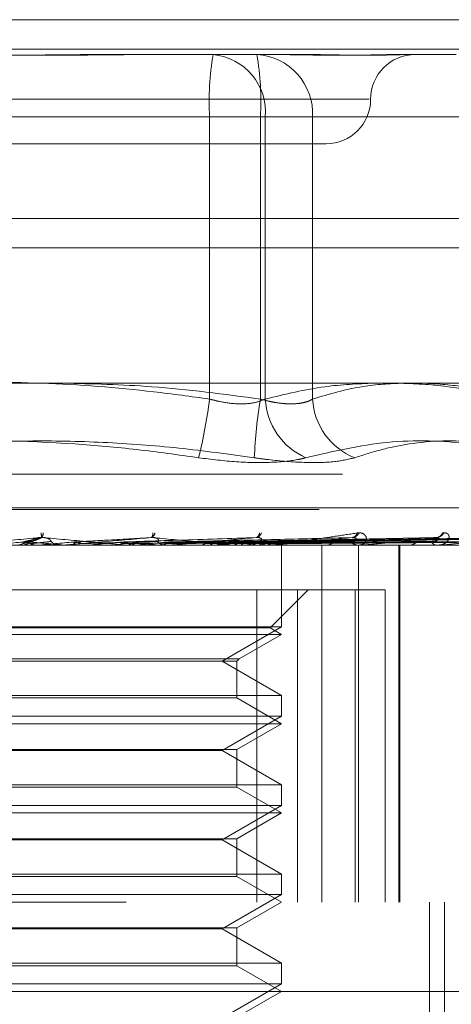
# Model space of a CAD drawing. Units: inches. Extents: x 0 to 23.4, y 0 to 16.5.
# Drawn here: x 7.2 to 7.2, y 12.4 to 12.6 of the extents above; entities that cross this region are included whole.
import ezdxf

# ---------------------------------------------------------------- set-up
doc = ezdxf.new("R2010")
doc.units = ezdxf.units.IN
doc.header["$MEASUREMENT"] = 0
doc.linetypes.add('HIDDEN', pattern=[0.07500000000000001, 0.05, -0.025])

msp = doc.modelspace()

# ---------------------------------------------------------------- linework, layer by layer
at = {"color": 7, "linetype": 'Continuous', "lineweight": 15}
for p, q in [((4.0045135247, 12.5567218012), (7.4481135247, 12.5567218012)), ((7.4481135247, 12.5347968012), (4.0045135247, 12.5347968012)), ((3.7580383805, 12.516636123), (7.6823673126, 12.516636123))]:
    msp.add_line(p, q, dxfattribs=at)
at = {"color": 7, "linetype": 'HIDDEN', "lineweight": 0}
for p, q in [((7.4481135247, 12.5567218012), (4.0045135247, 12.5567218012)), ((7.4481135247, 12.5534718012), (4.0045135247, 12.5534718012)), ((7.1777777989, 12.5528804144), (7.1891368383, 12.5528804144)), ((7.1891368383, 12.5528804144), (7.1953777617, 12.5528804144)), ((7.1953777617, 12.5528804144), (7.1990777816, 12.5528804144)), ((7.209702734, 12.5528804144), (7.2159436574, 12.5528804144)), ((7.1278467241, 12.5479591545), (7.2063542801, 12.5479591545)), ((7.1887442826, 12.5459906506), (7.1399534718, 12.5459906506)), ((7.1455614105, 12.5459906506), (7.1943522213, 12.5459906506)), ((7.1887442826, 12.5148770175), (7.1887442826, 12.5459906506)), ((7.1887442826, 12.5459906506), (7.1948975781, 12.5459906506)), ((7.2001129611, 12.5459906506), (7.1943522213, 12.5459906506)), ((7.1943522213, 12.5459906506), (7.1943522213, 12.5148770175)), ((7.1948975781, 12.5459906506), (7.1948975781, 12.5148770175)), ((7.2217043971, 12.5459906506), (7.1948975781, 12.5459906506)), ((7.2001129611, 12.5459906506), (7.2220969528, 12.5459906506)), ((7.2001129611, 12.5148770175), (7.2001129611, 12.5459906506)), ((7.1327040277, 12.5430378947), (7.2016016655, 12.5430378947)), ((4.0045135247, 12.5315468012), (7.4481135247, 12.5315468012)), ((7.1034100286, 12.5065791745), (7.2308956645, 12.5065791745)), ((7.1008237649, 12.502683564), (7.233472888, 12.502683564)), ((7.2334819282, 12.5028795973), (7.1008328051, 12.5028795973)), ((7.2011209824, 12.4987465561), (7.0840107955, 12.4987465561)), ((7.1678052724, 12.4987465561), (7.1679648786, 12.4987465561)), ((7.1694925202, 12.4994860135), (7.1684530677, 12.499054544)), ((7.1697469451, 12.4987521742), (7.1696829114, 12.4987479613)), ((7.1696829725, 12.4987465561), (7.1696829114, 12.4987479613)), ((7.1725722556, 12.4987521742), (7.1697469451, 12.4987521742)), ((7.172444054, 12.4987465561), (7.1722849927, 12.4987465561)), ((7.1729505361, 12.4987521742), (7.1730135474, 12.4987479613)), ((7.1750685974, 12.4987521742), (7.1729505361, 12.4987521742)), ((7.1730134873, 12.4987465561), (7.1730135474, 12.4987479613)), ((7.1752665865, 12.4987521742), (7.1752047656, 12.4987479613)), ((7.1752048246, 12.4987465561), (7.1752047656, 12.4987479613)), ((7.1842579721, 12.4987521742), (7.1752665865, 12.4987521742)), ((7.1783251141, 12.4987521742), (7.1783845854, 12.4987479613)), ((7.1796210405, 12.4987465561), (7.1797774085, 12.4987465561)), ((7.1804929763, 12.4987521742), (7.1804356025, 12.4987479613)), ((7.1832958972, 12.4987521742), (7.183349679, 12.4987479613)), ((7.184134174, 12.4987465561), (7.1839805061, 12.4987465561)), ((7.1953254649, 12.4987521742), (7.1839945555, 12.4987521742)), ((7.1849104827, 12.4987521742), (7.1839945555, 12.4987521742)), ((7.2041333288, 12.4995797089), (7.1843774613, 12.4990983192)), ((7.185237219, 12.4987521742), (7.1851863659, 12.4987479613)), ((7.1876832284, 12.4987521742), (7.1877293769, 12.4987479613)), ((7.2139938495, 12.4995842967), (7.1884205923, 12.4991008404)), ((7.1887896815, 12.4991027634), (7.1920813897, 12.4991631053)), ((7.1893278453, 12.4987521742), (7.189285351, 12.4987479613)), ((7.1909861756, 12.4987465561), (7.1911336539, 12.4987465561)), ((7.1913285381, 12.4987521742), (7.1913653854, 12.4987479613)), ((7.2214979998, 12.4995837375), (7.1919136572, 12.4991005356)), ((7.1926170095, 12.4987521742), (7.1925844098, 12.4987479613)), ((7.1941000753, 12.4987521742), (7.1941262896, 12.4987479613)), ((7.2270367362, 12.4995832924), (7.1945105647, 12.4991002924)), ((7.1949858324, 12.4987521742), (7.1949643055, 12.4987479613)), ((7.1952105445, 12.4987465561), (7.195067824, 12.4987465561)), ((7.1958976695, 12.4987521742), (7.1959123034, 12.4987479613)), ((7.2304101875, 12.4995829045), (7.1961177754, 12.49910008)), ((7.1963486987, 12.4987521742), (7.1963390227, 12.4987479613)), ((7.1966563509, 12.4987521742), (7.1966588754, 12.4987479613)), ((7.2314965663, 12.499582539), (7.1966773423, 12.4990998795)), ((7.1966779138, 12.4989272257), (7.1966782822, 12.4989687606)), ((7.1966804056, 12.4897360241), (7.1966804056, 12.4987465561)), ((7.2011209824, 12.4593764774), (7.2011209824, 12.4987465561)), ((7.2441023449, 12.4987465561), (7.2011209824, 12.4987465561)), ((7.2014899121, 12.4987465561), (7.2016231704, 12.4987465561)), ((7.2052728368, 12.4987465561), (7.2051462219, 12.4987465561)), ((7.2053747259, 12.4987521742), (7.2051602713, 12.4987521742)), ((7.2051984466, 12.4593764774), (7.2051984466, 12.4987465561)), ((7.2096279936, 12.4593764774), (7.2096279936, 12.4987465561)), ((7.209740877, 12.4593764774), (7.209740877, 12.4987465561)), ((7.2139573733, 12.4987465561), (7.2138514402, 12.4987465561)), ((7.2140425485, 12.4987521742), (7.2138654896, 12.4987521742)), ((7.1358413634, 12.4938252963), (7.1939779787, 12.4938252963)), ((7.1939779787, 12.4938252963), (7.1939779787, 12.4593764774)), ((7.1939779787, 12.4938252963), (7.2048000591, 12.4938252963)), ((7.1954324241, 12.4896245589), (7.1996331615, 12.4938252963)), ((7.1984643297, 12.4593764774), (7.1984643297, 12.4938252963)), ((7.2048000591, 12.4938252963), (7.2048000591, 12.4593764774)), ((7.2081178789, 12.4938252963), (7.2048000591, 12.4938252963)), ((7.2081178789, 12.4593764774), (7.2081178789, 12.4938252963)), ((7.1966804056, 12.4897360241), (7.1376252875, 12.4897360241)), ((7.1966804056, 12.4889040364), (7.1654704649, 12.4889040364)), ((7.1954324241, 12.4896245589), (7.1655415708, 12.4896245589)), ((7.1901250375, 12.4859512805), (7.1966804056, 12.4897360241)), ((7.1920228753, 12.48621501), (7.1966804056, 12.4889040364)), ((7.1966804056, 12.4889040364), (7.1954324241, 12.4896245589)), ((7.1422828178, 12.48621501), (7.1920228753, 12.48621501)), ((7.1425465473, 12.4859512805), (7.1917591458, 12.4859512805)), ((7.1966804056, 12.482166537), (7.1901250375, 12.4859512805)), ((7.1917591458, 12.4859512805), (7.1920228753, 12.48621501)), ((7.1917591458, 12.4819028074), (7.1917591458, 12.4859512805)), ((7.1376252875, 12.482166537), (7.1966324384, 12.482166537)), ((7.1917591458, 12.4819028074), (7.1657508619, 12.4819028074)), ((7.1966804056, 12.4790615167), (7.1917591458, 12.4819028074)), ((7.1966324384, 12.482166537), (7.1966804056, 12.482166537)), ((7.1966804056, 12.4798935044), (7.1966804056, 12.482166537)), ((7.1966804056, 12.4798935044), (7.1376252875, 12.4798935044)), ((7.1901250375, 12.4761087608), (7.1966804056, 12.4798935044)), ((7.1966804056, 12.4790615167), (7.1654704649, 12.4790615167)), ((7.1917591458, 12.476220226), (7.1966804056, 12.4790615167)), ((7.1425465473, 12.476220226), (7.1917591458, 12.476220226)), ((7.1901250375, 12.4761087608), (7.1441806556, 12.4761087608)), ((7.1966804056, 12.4723240173), (7.1901250375, 12.4761087608)), ((7.1917591458, 12.4720602878), (7.1917591458, 12.476220226)), ((7.1376252875, 12.4723240173), (7.1966324384, 12.4723240173)), ((7.1917591458, 12.4720602878), (7.1657508619, 12.4720602878)), ((7.1966804056, 12.4692189971), (7.1917591458, 12.4720602878)), ((7.1966324384, 12.4723240173), (7.1966804056, 12.4723240173)), ((7.1966804056, 12.4700509847), (7.1966804056, 12.4723240173)), ((7.1966804056, 12.4700509847), (7.1376252875, 12.4700509847)), ((7.1901250375, 12.4662662412), (7.1966804056, 12.4700509847)), ((7.1966804056, 12.4692189971), (7.1654704649, 12.4692189971)), ((7.1917591458, 12.4663777064), (7.1966804056, 12.4692189971)), ((7.1425465473, 12.4663777064), (7.1917591458, 12.4663777064)), ((7.1901250375, 12.4662662412), (7.1441806556, 12.4662662412)), ((7.1966804056, 12.4624814976), (7.1901250375, 12.4662662412)), ((7.1917591458, 12.4622177681), (7.1917591458, 12.4663777064)), ((7.1376252875, 12.4624814976), (7.1966324384, 12.4624814976)), ((7.1917591458, 12.4622177681), (7.1657508619, 12.4622177681)), ((7.1966804056, 12.4593764774), (7.1917591458, 12.4622177681)), ((7.1966324384, 12.4624814976), (7.1966804056, 12.4624814976)), ((7.1966804056, 12.460208465), (7.1966804056, 12.4624814976)), ((7.1966804056, 12.460208465), (7.1376252875, 12.460208465)), ((7.1901250375, 12.4564237215), (7.1966804056, 12.460208465)), ((7.0795544214, 12.4593764774), (7.2166212695, 12.4593764774)), ((7.1917591458, 12.4565351867), (7.1966804056, 12.4593764774)), ((7.2129993232, 12.3855575797), (7.2129993232, 12.4593764774)), ((7.2146584108, 12.3855575797), (7.2146584108, 12.4593764774)), ((7.1425465473, 12.4565351867), (7.1917591458, 12.4565351867)), ((7.1901250375, 12.4564237215), (7.1441806556, 12.4564237215)), ((7.1966804056, 12.4526389779), (7.1901250375, 12.4564237215)), ((7.1917591458, 12.4523752484), (7.1917591458, 12.4565351867)), ((7.1376252875, 12.4526389779), (7.1966324384, 12.4526389779)), ((7.1917591458, 12.4523752484), (7.1657508619, 12.4523752484)), ((7.1966804056, 12.4495339577), (7.1917591458, 12.4523752484)), ((7.1966324384, 12.4526389779), (7.1966804056, 12.4526389779)), ((7.1966804056, 12.4503659453), (7.1966804056, 12.4526389779)), ((7.1966804056, 12.4503659453), (7.1376252875, 12.4503659453)), ((7.1901250375, 12.4465812018), (7.1966804056, 12.4503659453)), ((7.2645937914, 12.4495339577), (7.0697119017, 12.4495339577)), ((7.1917591458, 12.446692667), (7.1966804056, 12.4495339577))]:
    msp.add_line(p, q, dxfattribs=at)
at = {"color": 8, "linetype": 'Continuous', "lineweight": 15}
msp.add_line((5.8077197492, 12.5315468012), (7.4481135247, 12.5315468012), dxfattribs=at)
at = {"color": 7, "linetype": 'HIDDEN', "lineweight": 0}
for centre, radius, start, end in [((7.2192693416, 12.5477074999), 0.0305733020636912, 170.2588591628, 183.2191482732), ((7.1885170081, 12.5465089094), 0.0064015830360594, 355.3563714128, 84.4436585043), ((7.1935693951, 12.5463392039), 0.0065528425491526, 356.9509319423, 86.5855893006), ((7.1638271623, 12.5477074999), 0.030573302062884, 356.7808517267, 9.7411408374), ((7.2114441851, 12.5479591545), 0.0049212598425221, 90, 180), ((7.2016016655, 12.5479591545), 0.0049212598425203, 270, 0), ((7.1327490658, 12.5219826084), 0.0564442532427557, 346.0787098341, 352.7680251659), ((7.2479346469, 12.5060604237), 0.0543029341114276, 170.6561269697, 177.5278042191), ((7.2023863696, 12.5152674746), 0.0074989635910578, 182.9846343801, 246.2657474339), ((7.2074569573, 12.5152434668), 0.0073531330800985, 182.8565641117, 248.483534047), ((7.1730133249, 12.5002844986), 0.0028689841982588, 183.5783188121, 193.7727553539), ((7.1695333441, 12.500127716), 0.0008535900473809, 321.9387570359, 358.5043982486), ((7.1820594341, 12.5001986043), 0.0006516524918509, 293.6045216747, 351.7802200991), ((7.1818528829, 12.4999997463), 0.0006301383492859, 320.7993398515, 9.6556478425), ((7.1937363698, 12.500350528), 0.0007640732450394, 281.3794177983, 341.2905735048), ((7.1937080788, 12.5000998366), 0.0005364554312641, 291.7220707339, 0.5981723282), ((7.2043921341, 12.5005388947), 0.0009422719991783, 275.816990557, 332.6120343124), ((7.2043978713, 12.5002457425), 0.0006531292697209, 279.4489801104, 347.5950151882), ((7.2136778024, 12.5007330438), 0.001133210115569, 273.0839115466, 326.3697761025), ((7.2136923415, 12.5004310773), 0.0008318581601444, 274.2202986096, 336.9545459874), ((7.4475178722, 9.2765439283), 3.234645677000294, 94.9548014334, 95.026073945), ((7.1679648619, 12.5002226252), 0.0014760691066477, 270.0006468805, 314.126995521), ((7.0252049579, 10.8426537411), 1.662675787957381, 84.9019656872, 85.03955547), ((6.8367311026, 16.2906466231), 3.806489598423183, 275.0190144477, 275.0788797114), ((7.172285366, 12.5002160368), 0.0014694807027983, 225.7689794874, 269.9854459082), ((7.1724440533, 12.5002121311), 0.0014655749461633, 270.0000279342, 275.0184058456), ((7.0816702495, 13.5278633944), 1.03335868790397, 275.1966802478, 275.4067155193), ((7.1797748022, 12.5001756562), 0.0014291024716854, 270.1044949122, 314.8851898488), ((7.1406137545, 12.0895721892), 0.4114000794737646, 84.0449326892, 84.5348819111), ((7.1338421001, 12.975129922), 0.4786565186983892, 275.5930463317, 276.0076223158), ((7.1839849294, 12.500143896), 0.0013973468527368, 224.5792337887, 269.8186301341), ((7.1841341665, 12.5001135219), 0.0013669658268018, 270.0003141473, 275.196381057), ((7.1757393555, 12.395682616), 0.1042418170785704, 81.3992513709, 82.7988551277), ((7.1759068229, 12.6008071307), 0.1029336581756185, 277.4918503414, 278.8617328842), ((7.1911238451, 12.5000552956), 0.0013087762478849, 270.4294158445, 317.0235158631), ((7.1858686656, 12.459648126), 0.039961014641816, 78.1127750672, 80.8639048365), ((7.1865368624, 12.5345740656), 0.0363342275278856, 279.6331607265, 282.5079380298), ((7.1950810675, 12.5000029137), 0.0012564273580681, 221.9444528782, 269.3960574613), ((7.1930806445, 12.5064484693), 0.0079286001467414, 283.9038400083, 292.0961557143), ((7.1952105226, 12.499925192), 0.0011786358467832, 270.0010680821, 275.5964652278), ((7.2016008581, 12.4998787868), 0.0011324504785769, 271.1289534001, 320.8039432857), ((7.2051739796, 12.4998132876), 0.0010670925691266, 217.5390962897, 268.5094244284), ((7.2052727911, 12.4996741221), 0.0009275659387992, 270.0028215784, 276.3092546795), ((7.2108250585, 12.4996714171), 0.000925804223967, 272.5866101606, 326.6982115215), ((7.2139016263, 12.4996021844), 0.000857098789833, 210.8161699132, 266.6432101352), ((7.213957291, 12.4993962815), 0.0006497254170265, 270.0072580568, 277.5401446109)]:
    msp.add_arc(centre, radius, start, end, dxfattribs=at)
for points, knots in [([(7.177777798924027, 12.55288041438159), (7.177739393006021, 12.55288040878266), (7.176885181297714, 12.5528802842532), (7.175211499165393, 12.55287190104531), (7.172750783225924, 12.55284890978544), (7.170282945042737, 12.55282420548256), (7.167590876813763, 12.5528031485294), (7.164903292429591, 12.55279463555319), (7.162224237411348, 12.55280126289363), (7.15977214890985, 12.552818123577), (7.157325183058393, 12.55284195392893), (7.154669563203552, 12.55286845253158), (7.152799622523363, 12.55288025093704), (7.151742763802984, 12.5528804087525), (7.151705066883758, 12.55288041438159)], [0, 0, 0, 0, 0.0044167420360661, 0.0982357135517376, 0.1921423741892446, 0.2863092442105225, 0.3805649735112877, 0.4999999541267292, 0.5938191100080049, 0.6877289020560835, 0.7819071526308193, 0.8761736387941524, 0.9955832579639197, 1, 1, 1, 1]), ([(7.156527894182729, 12.55288041438159), (7.156566300100734, 12.55288040878266), (7.157420511809055, 12.55288028425321), (7.159094193941367, 12.5528719010453), (7.16155490988086, 12.55284890978543), (7.16402274806405, 12.55282420548255), (7.166714816293029, 12.5528031485294), (7.169402400677191, 12.55279463555319), (7.17208145569542, 12.55280126289363), (7.174533544196906, 12.552818123577), (7.17698051004839, 12.55284195392894), (7.179636129903233, 12.55286845253157), (7.181506070583428, 12.55288025093704), (7.1825629293038, 12.55288040875249), (7.182600626223022, 12.55288041438159)], [0, 0, 0, 0, 0.004416742036072, 0.0982357135527536, 0.1921423741897072, 0.2863092442112917, 0.3805649735129626, 0.4999999541273336, 0.5938191100075151, 0.6877289020552716, 0.7819071526308442, 0.8761736387948392, 0.9955832579644609, 1, 1, 1, 1]), ([(7.20970273397293, 12.55288041438159), (7.209687029844445, 12.55288040878266), (7.209337743819874, 12.55288028425321), (7.208629888943615, 12.55287190104531), (7.207524996019577, 12.55284890978544), (7.206351576559607, 12.55282420548256), (7.204999954195506, 12.55280314852941), (7.203569068231851, 12.5527946355532), (7.202061252551105, 12.55280126289363), (7.200615318793965, 12.552818123577), (7.199106434437804, 12.55284195392894), (7.197396866294169, 12.55286845253158), (7.19613584035847, 12.55288025093703), (7.195403870261598, 12.55288040875249), (7.195377761741052, 12.55288041438159)], [0, 0, 0, 0, 0.0044167420362745, 0.0982357135524595, 0.1921423741895922, 0.2863092442109357, 0.3805649735117637, 0.4999999541275976, 0.593819110008114, 0.687728902056238, 0.781907152631265, 0.8761736387943847, 0.9955832579644257, 1, 1, 1, 1]), ([(7.199077781602267, 12.55288041438159), (7.199100483391791, 12.55288040878266), (7.199605409075591, 12.55288028425322), (7.20057123633153, 12.5528719010453), (7.201927059347055, 12.55284890978544), (7.203221478070224, 12.55282420548256), (7.204561923935143, 12.55280314852941), (7.205818622355655, 12.5527946355532), (7.206989861693139, 12.55280126289364), (7.207996016437498, 12.552818123577), (7.208934097932759, 12.55284195392894), (7.20988014964398, 12.55286845253158), (7.210489064388578, 12.55288025093704), (7.210813953011991, 12.5528804087525), (7.210825541410667, 12.55288041438159)], [0, 0, 0, 0, 0.0044167420361749, 0.0982357135522629, 0.1921423741891962, 0.2863092442108753, 0.3805649735120156, 0.49999995412738, 0.5938191100081769, 0.687728902055759, 0.7819071526307021, 0.8761736387941315, 0.9955832579637784, 1, 1, 1, 1]), ([(7.13995347177464, 12.51487701753149), (7.141947175566504, 12.51514917701396), (7.147939165600163, 12.51596714050139), (7.158046357805718, 12.51675615090329), (7.170296956088102, 12.51677417000189), (7.18055416823669, 12.51599297630084), (7.186693190624069, 12.51515649276055), (7.188744282612403, 12.51487701753149)], [0, 0, 0, 0, 0.1232750349474109, 0.3704977558946861, 0.6204248052909231, 0.8731811692951968, 1, 1, 1, 1]), ([(7.194352221332158, 12.5148770175315), (7.19035814251522, 12.5154095872113), (7.183109638742484, 12.5163761012713), (7.17580082902345, 12.51655555300723), (7.172519327972672, 12.51663612304294)], [0, 0, 0, 0, 0.5510211406609911, 1, 1, 1, 1]), ([(7.194897578069886, 12.51487701753149), (7.197092018915448, 12.5154095872113), (7.201074517378084, 12.5163761012713), (7.205090149346053, 12.51655555300723), (7.206893083206555, 12.51663612304294)], [0, 0, 0, 0, 0.551021140661098, 1, 1, 1, 1]), ([(7.210117039919618, 12.51663612304294), (7.208632842424398, 12.51656501224175), (7.205283802590229, 12.51640455320138), (7.201962409121534, 12.51542336919363), (7.200112961079281, 12.51487701753149)], [0, 0, 0, 0, 0.4431710486326598, 0.9999999999999999, 0.9999999999999999, 0.9999999999999999, 0.9999999999999999]), ([(7.209505632954286, 12.51663612304294), (7.211315432290666, 12.51656501224175), (7.215399181312592, 12.51640455320137), (7.219449218935623, 12.51542336919363), (7.221704397138274, 12.5148770175315)], [0, 0, 0, 0, 0.4431710486277884, 1, 1, 1, 1]), ([(7.222096952848664, 12.5148770175315), (7.220297314877285, 12.5154095872113), (7.217031309567154, 12.5163761012713), (7.213738131816064, 12.51655555300723), (7.212259564625766, 12.51663612304294)], [0, 0, 0, 0, 0.5510211406568212, 1, 1, 1, 1]), ([(7.188744282612403, 12.51487701753149), (7.189094503264609, 12.51478362990041), (7.190097636664242, 12.51451614067249), (7.191797572326968, 12.51430416213893), (7.19363400034186, 12.51437422387794), (7.194476654333063, 12.51470952662151), (7.194897578069886, 12.51487701753149)], [0, 0, 0, 0, 0.1488797913344683, 0.4264348497942516, 0.7134919090675814, 1, 1, 1, 1]), ([(7.200112961079281, 12.51487701753149), (7.200031413363417, 12.51482851733543), (7.199867748587558, 12.51473117832805), (7.199493018417894, 12.51457683359172), (7.198953038558533, 12.51443265421816), (7.198193815621673, 12.51434417710038), (7.197319639136737, 12.51434180009505), (7.19636960679999, 12.51443137819258), (7.195365879642805, 12.51460410505094), (7.194693221819635, 12.51478520820292), (7.194352221332158, 12.5148770175315)], [0, 0, 0, 0, 0.0740116536093602, 0.1485400365969642, 0.2854592925044575, 0.4261722876909574, 0.5675880565978391, 0.7134191418825593, 0.8547192808092567, 1, 1, 1, 1]), ([(7.187535390482479, 12.50840275734891), (7.185265878455555, 12.50872117263705), (7.180723239380224, 12.50935851040524), (7.170660344866624, 12.51025335626507), (7.157215169106875, 12.51048316694516), (7.146177541753537, 12.50909917710242), (7.140623439054744, 12.50840275734892)], [0, 0, 0, 0, 0.1461091005489191, 0.2924509328617794, 0.6439633213262598, 1, 1, 1, 1]), ([(7.146770302624308, 12.50840275734892), (7.149039697731601, 12.50872102407217), (7.153582102781426, 12.5093580644739), (7.160896955210323, 12.51001075474466), (7.168708894143413, 12.51033117804821), (7.177023393805232, 12.51016769858986), (7.185364415696834, 12.50954868637261), (7.190907106335657, 12.50878508292167), (7.193682254052004, 12.50840275734892)], [0, 0, 0, 0, 0.1460701271534216, 0.2923729239908944, 0.4678607677314949, 0.643941742522864, 0.8217266081560674, 1, 1, 1, 1]), ([(7.225142602943259, 12.50840275734892), (7.223868141493191, 12.50872117263706), (7.221317188550712, 12.50935851040524), (7.215701587868018, 12.51025335626509), (7.208294857308929, 12.51048316694516), (7.202356325664294, 12.50909917710242), (7.199368073426883, 12.50840275734891)], [0, 0, 0, 0, 0.1461091005490472, 0.2924509328618968, 0.6439633213266233, 1, 1, 1, 1]), ([(7.204760059014167, 12.50840275734892), (7.205755109591022, 12.50872117263706), (7.207746795723873, 12.50935851040523), (7.212194089554798, 12.51025335626509), (7.218232534755436, 12.51048316694515), (7.223331630464124, 12.50909917710242), (7.225897480925495, 12.50840275734892)], [0, 0, 0, 0, 0.1461091005488241, 0.2924509328617075, 0.6439633213265695, 1, 1, 1, 1]), ([(7.187535390482479, 12.50840275734891), (7.188943469616223, 12.50822662339955), (7.191760695837885, 12.50787422191246), (7.195674065537731, 12.50783670723249), (7.198109972447355, 12.5080845795906), (7.199124973296125, 12.50834127654896), (7.199368073426883, 12.50840275734891)], [0, 0, 0, 0, 0.3031799493557979, 0.6065898448025384, 0.9057753889704497, 1, 1, 1, 1]), ([(7.204760059014167, 12.50840275734892), (7.204029916112042, 12.50822662339956), (7.202569076532699, 12.50787422191247), (7.199039020253937, 12.5078367072325), (7.195916065748886, 12.5080845795906), (7.194113888654018, 12.50834127654896), (7.193682254052004, 12.50840275734892)], [0, 0, 0, 0, 0.303179949355906, 0.6065898448022027, 0.9057753889723051, 1, 1, 1, 1]), ([(7.195210544549074, 12.49874655611386), (7.195234763250228, 12.4987470555916), (7.195287069176713, 12.49874813433011), (7.195434692482552, 12.49875862826547), (7.195820912337962, 12.49879513384147), (7.196820094477266, 12.49891421052027), (7.198322659451404, 12.49911475732529), (7.200376535067329, 12.49940393499758), (7.202638022425046, 12.49973614754012), (7.204234321762494, 12.49998200369671), (7.205035752391556, 12.50010543709645)], [0, 0, 0, 0, 0.0132025401109044, 0.0285139606802231, 0.0541642800145729, 0.1335656119407776, 0.307582669524799, 0.4871063898437423, 0.7424990169532576, 1, 1, 1, 1]), ([(7.205035752391556, 12.50010543709645), (7.205193688626362, 12.50011641546835), (7.205371965995185, 12.50012880778135), (7.205646845289119, 12.50005982570201), (7.205792185962099, 12.49997794860414), (7.205979879522968, 12.49978257842363), (7.206088088686986, 12.49949984000184), (7.205987387809434, 12.49911376762078), (7.205668639099625, 12.49880895771777), (7.205322602859256, 12.49876762444097), (7.205146221859111, 12.49874655611387)], [0, 0, 0, 0, 0.1194461009608125, 0.1348299623668973, 0.25367382787018, 0.2817546550360845, 0.4371652095507022, 0.6109336935288945, 0.8016857882138327, 1, 1, 1, 1]), ([(7.214457812893451, 12.50010543709645), (7.214593816512916, 12.50011641546835), (7.214747336491777, 12.50012880778135), (7.214965582901208, 12.50005982570201), (7.215071060489141, 12.49997794860414), (7.215183085789433, 12.49978257842362), (7.215198698443137, 12.49949984000184), (7.214965476849098, 12.49911376762078), (7.214506299962582, 12.49880895771776), (7.214072537059153, 12.49876762444097), (7.213851440174472, 12.49874655611387)], [0, 0, 0, 0, 0.1194461009589432, 0.1348299623659282, 0.2536738278688094, 0.2817546550331835, 0.4371652095511011, 0.6109336935302558, 0.8016857882142655, 1, 1, 1, 1]), ([(7.170226830939573, 12.49960147479182), (7.168473893624749, 12.49944789273677), (7.165532846345601, 12.49919021547626), (7.162396210674521, 12.49891094289927), (7.161017550124511, 12.49878490541309), (7.160761450721248, 12.49876034876425), (7.160692968237521, 12.49875326363443), (7.160691373687311, 12.49875250860416), (7.160690667411287, 12.49875217417771)], [0, 0, 0, 0, 0.5273188798752391, 0.8847263069739623, 0.9590362595956982, 0.9800473728099801, 0.9911623590747775, 1, 1, 1, 1]), ([(7.167463656269605, 12.49874689148172), (7.167619402514605, 12.49876282624419), (7.167855865352955, 12.49878701931006), (7.168067456745846, 12.49889154566216), (7.168139683470923, 12.49892722573398)], [0, 0, 0, 0, 0.6586499852837142, 1, 1, 1, 1]), ([(7.167964580445068, 12.49875145060315), (7.168063388029439, 12.49875167056149), (7.168191518414686, 12.49875195579616), (7.168311822363072, 12.49879173597498), (7.168339354073965, 12.49880083971926)], [0, 0, 0, 0, 0.771148734005673, 1, 1, 1, 1]), ([(7.168139683470923, 12.49892722573398), (7.168166994953172, 12.49893406958088), (7.168303552394663, 12.49896828882292), (7.168596599611312, 12.49904608666443), (7.168843063944407, 12.49911892148364), (7.168992576632329, 12.49916310527876)], [0, 0, 0, 0, 0.089537141580421, 0.4476858070867206, 1, 1, 1, 1]), ([(7.168139683470923, 12.49892722573398), (7.168192944432764, 12.49895627158019), (7.168292687625534, 12.49901066649416), (7.168404697040436, 12.49902829789879), (7.168456895564917, 12.49903651446975)], [0, 0, 0, 0, 0.533980920020381, 1, 1, 1, 1]), ([(7.168141998060102, 12.49910219418282), (7.168196098689597, 12.49911587845778), (7.168466602213073, 12.49918429992769), (7.169138717746145, 12.49934875372221), (7.169806327153033, 12.49950381016708), (7.170226830939573, 12.49960147479182)], [0, 0, 0, 0, 0.0846963374237505, 0.4234822757478816, 1, 1, 1, 1]), ([(7.1689757281603, 12.49892722573399), (7.168921917038881, 12.49895418933031), (7.16879504536175, 12.49901776200073), (7.168577212533675, 12.49908150718983), (7.168350240670751, 12.4991125137044), (7.16820410261996, 12.49910527179188), (7.168141998060102, 12.49910219418282)], [0, 0, 0, 0, 0.2088805403099641, 0.4924822930865134, 0.7843192540306083, 1, 1, 1, 1]), ([(7.168339354073965, 12.49880083971926), (7.168403536596017, 12.49881792585993), (7.168541267743653, 12.49885459150795), (7.168712284624811, 12.49894527248748), (7.168837841754521, 12.49903021279238), (7.168898680624049, 12.49907789562689), (7.168934941817287, 12.49910783324785), (7.168982596484214, 12.49914815644567), (7.169028265556773, 12.49919310080092), (7.169113985992282, 12.49925304231376), (7.169152530987001, 12.49927999557505)], [0, 0, 0, 0, 0.1285052489712602, 0.2757631649944242, 0.375710335828618, 0.4298763565689731, 0.48099007973625, 0.5650303273971778, 0.8044118227643521, 1, 1, 1, 1]), ([(7.16897316790671, 12.49910219418281), (7.169012720865038, 12.49911587845777), (7.169210485931565, 12.49918429992767), (7.169644100094581, 12.49934875372222), (7.169988496754307, 12.49950381016709), (7.170205420149923, 12.49960147479183)], [0, 0, 0, 0, 0.0846963374232373, 0.4234822757477595, 1, 1, 1, 1]), ([(7.1689757281603, 12.49892722573399), (7.169042061157232, 12.49893406958089), (7.169373726215371, 12.49896828882294), (7.170126528540653, 12.49904608666442), (7.170832227092642, 12.49911892148364), (7.171260325089807, 12.49916310527875)], [0, 0, 0, 0, 0.0895371415803026, 0.4476858070866672, 1, 1, 1, 1]), ([(7.169650438613822, 12.49874689148172), (7.169495132606851, 12.4987628262442), (7.169259338163, 12.49878701931007), (7.169047901923699, 12.49889154566217), (7.1689757281603, 12.49892722573399)], [0, 0, 0, 0, 0.6586499852731797, 1, 1, 1, 1]), ([(7.168992576632388, 12.49916310527881), (7.16901993518112, 12.49918778190662), (7.169057184790973, 12.49922137998842), (7.169297395621253, 12.49939126004731), (7.169513389491443, 12.49950279006223), (7.169776713726996, 12.49958235044149), (7.170007984276751, 12.49961231074905), (7.170149614309643, 12.49960453760756), (7.170205420149924, 12.49960147479183)], [0, 0, 0, 0, 0.4235571565814042, 0.5766877106320275, 0.7311347586985334, 0.8323151788296667, 0.93392790952195, 1, 1, 1, 1]), ([(7.169650438613822, 12.49874689148172), (7.169731889960189, 12.49874683349602), (7.170002247490792, 12.49874664102688), (7.170271646789994, 12.49874659129912), (7.1704598834318, 12.49874655655297)], [0, 0, 0, 0, 0.3012727116785466, 1, 1, 1, 1]), ([(7.170205420149923, 12.49960147479183), (7.171939408579083, 12.49944789273678), (7.174848663752421, 12.49919021547627), (7.177904995345666, 12.49891094289928), (7.179214152111388, 12.49878490541309), (7.179445436993847, 12.49876034876426), (7.17950188834801, 12.49875326363443), (7.179497062971345, 12.49875250860417), (7.179494925661512, 12.49875217417772)], [0, 0, 0, 0, 0.527318879872768, 0.8847263069748116, 0.9590362595964473, 0.9800473728111546, 0.9911623590755947, 1, 1, 1, 1]), ([(7.171260325089723, 12.4991631052788), (7.171267380142722, 12.49917000323653), (7.171281710156479, 12.49918401416304), (7.171223305244364, 12.49927234814575), (7.171111207810688, 12.4993733680755), (7.170985547472092, 12.49945311273263), (7.170848757968195, 12.49951980946935), (7.170652792996262, 12.49958230430179), (7.170426335647787, 12.49961231773244), (7.170283221542267, 12.49960453958143), (7.170226830939573, 12.49960147479182)], [0, 0, 0, 0, 0.2088827428273288, 0.4242764128075396, 0.5770481382059104, 0.6532316688310247, 0.7317647868045987, 0.8327081122975053, 0.9340827353179418, 1, 1, 1, 1]), ([(7.182341200520924, 12.49960147479181), (7.180598017888853, 12.49944789273676), (7.177673336844211, 12.49919021547626), (7.174461780590813, 12.49891094289927), (7.17298208493016, 12.49878490541309), (7.172683518033249, 12.49876034876425), (7.172592937193643, 12.49875326363443), (7.17257860412026, 12.49875250860416), (7.172572255554995, 12.49875217417771)], [0, 0, 0, 0, 0.5273188798760124, 0.884726306975327, 0.9590362595981207, 0.980047372811805, 0.9911623590746257, 1, 1, 1, 1]), ([(7.17304660776957, 12.49874689148171), (7.173244800463628, 12.49874683349601), (7.173902651927072, 12.49874664102687), (7.174561445191393, 12.49874659129911), (7.175021762022753, 12.49874655655297)], [0, 0, 0, 0, 0.3012727113521759, 1, 1, 1, 1]), ([(7.173706945364271, 12.49892722573398), (7.17375936118054, 12.49895401730091), (7.173955661859606, 12.49905435348099), (7.174237201816957, 12.49911579782261), (7.174457224655034, 12.49910511434845), (7.174517364561074, 12.49910219418281)], [0, 0, 0, 0, 0.2093091832269347, 0.7838766564283898, 0.9999999999999999, 0.9999999999999999, 0.9999999999999999, 0.9999999999999999]), ([(7.173708708155504, 12.49910219418281), (7.173947802425222, 12.49911587845778), (7.175143275435499, 12.49918429992769), (7.177998631477141, 12.49934875372221), (7.180663004964383, 12.49950381016708), (7.182341200520924, 12.49960147479181)], [0, 0, 0, 0, 0.084696337423148, 0.4234822757478583, 1, 1, 1, 1]), ([(7.174520344570467, 12.49892722573399), (7.17446804056528, 12.49895418933031), (7.174344722249583, 12.49901776200073), (7.174132799954367, 12.49908150718982), (7.173911769458044, 12.4991125137044), (7.17376926748474, 12.49910527179188), (7.173708708155504, 12.49910219418281)], [0, 0, 0, 0, 0.2088805403061767, 0.4924822930998285, 0.7843192540235944, 1, 1, 1, 1]), ([(7.174520344570469, 12.49892722573399), (7.174771321741439, 12.49893406958088), (7.176026207874304, 12.49896828882293), (7.178840847164896, 12.49904608666442), (7.181423133683553, 12.49911892148363), (7.182989626463827, 12.49916310527874)], [0, 0, 0, 0, 0.0895371415801212, 0.4476858070867951, 1, 1, 1, 1]), ([(7.175174157941809, 12.49874689148172), (7.175439769349816, 12.49874683349602), (7.176321400502865, 12.49874664102688), (7.17720210577775, 12.49874659129911), (7.177817478586453, 12.49874655655297)], [0, 0, 0, 0, 0.3012727114840745, 1, 1, 1, 1]), ([(7.178416543383117, 12.49874689148172), (7.178560097098473, 12.49876282624419), (7.178778048542434, 12.49878701931006), (7.178971343733691, 12.49889154566216), (7.179037325050071, 12.49892722573398)], [0, 0, 0, 0, 0.65864998528271, 1, 1, 1, 1]), ([(7.178416543383117, 12.49874689148172), (7.178793609912719, 12.49874683349601), (7.180045188682219, 12.49874664102687), (7.181297655569411, 12.49874659129911), (7.182172788361377, 12.49874655655297)], [0, 0, 0, 0, 0.3012727115473994, 1, 1, 1, 1]), ([(7.179037325050075, 12.49892722573398), (7.179086437403141, 12.49895401730091), (7.179270366395287, 12.49905435348101), (7.179533803673272, 12.49911579782261), (7.1797392364206, 12.49910511434845), (7.179795388346599, 12.49910219418281)], [0, 0, 0, 0, 0.2093091831851424, 0.7838766564173698, 1, 1, 1, 1]), ([(7.179037325050071, 12.49892722573398), (7.179428328953636, 12.49893407075949), (7.181383348904597, 12.49896829589457), (7.184595657854458, 12.49902550813391), (7.187404004398298, 12.49907724678309), (7.188659235665624, 12.49910037212363)], [0, 0, 0, 0, 0.121465195501924, 0.607326112064373, 1, 1, 1, 1]), ([(7.179038472331452, 12.49910219418282), (7.179453918751531, 12.49911587845778), (7.181531153739235, 12.49918429992768), (7.186466550282598, 12.49934875372221), (7.191031390450389, 12.49950381016708), (7.193906623417011, 12.49960147479182)], [0, 0, 0, 0, 0.0846963374237158, 0.4234822757476858, 1, 1, 1, 1]), ([(7.17979868040646, 12.49892722573399), (7.179749782506334, 12.49895401730091), (7.179566656654553, 12.49905435348101), (7.179302840253176, 12.49911579782262), (7.179095221711251, 12.49910511434846), (7.179038472331452, 12.49910219418282)], [0, 0, 0, 0, 0.2093091831936333, 0.7838766564337566, 1, 1, 1, 1]), ([(7.17979868040646, 12.49892722573399), (7.180225230782582, 12.49893406958088), (7.182357983135712, 12.49896828882294), (7.18713273099431, 12.49904608666441), (7.19149827491673, 12.49911892148363), (7.194146545349554, 12.49916310527874)], [0, 0, 0, 0, 0.0895371415800987, 0.4476858070869614, 1, 1, 1, 1]), ([(7.180407966176886, 12.49874689148172), (7.180268255969665, 12.4987628262442), (7.180056139959127, 12.49878701931006), (7.179864199339718, 12.49889154566216), (7.17979868040646, 12.49892722573399)], [0, 0, 0, 0, 0.658649985292198, 1, 1, 1, 1]), ([(7.180407966176885, 12.49874689148172), (7.180848137758217, 12.49874683349602), (7.182309178086957, 12.49874664102688), (7.183769358354351, 12.49874659129912), (7.184789626153426, 12.49874655655297)], [0, 0, 0, 0, 0.3012727114193586, 1, 1, 1, 1]), ([(7.182320369673576, 12.49960147479183), (7.18396966434346, 12.49944789273677), (7.186736821822734, 12.49919021547626), (7.189550487332004, 12.49891094289929), (7.190685805555768, 12.49878490541309), (7.190861421434311, 12.49876034876426), (7.190892390418272, 12.49875326363443), (7.190874914030092, 12.49875250860417), (7.19086717319266, 12.49875217417771)], [0, 0, 0, 0, 0.5273188798725719, 0.8847263069773786, 0.9590362595953882, 0.9800473728117072, 0.9911623590753768, 1, 1, 1, 1]), ([(7.182989626463752, 12.4991631052788), (7.183030346592918, 12.49917000323653), (7.183113056107825, 12.49918401416304), (7.183147723909173, 12.49927234814575), (7.183104260657047, 12.49937336807549), (7.183022096776119, 12.49945311273263), (7.182917856981432, 12.49951980946935), (7.182750157389651, 12.49958230430178), (7.182539420820214, 12.49961231773243), (7.182397228081593, 12.49960453958142), (7.182341200520924, 12.49960147479181)], [0, 0, 0, 0, 0.208882742824559, 0.424276412803519, 0.5770481382074641, 0.6532316688253492, 0.7317647867972148, 0.8327081122930701, 0.9340827353166394, 1, 1, 1, 1]), ([(7.183379379645981, 12.49874689148172), (7.183508894550201, 12.49876282624419), (7.183705531469831, 12.49878701931006), (7.183878966625404, 12.49889154566216), (7.183938168718313, 12.49892722573398)], [0, 0, 0, 0, 0.658649985276828, 0.9999999999999999, 0.9999999999999999, 0.9999999999999999, 0.9999999999999999]), ([(7.183938168718313, 12.49892722573398), (7.184493053626592, 12.49893406958088), (7.187267478782676, 12.49896828882293), (7.193454833257102, 12.49904608666442), (7.199071347113039, 12.49911892148364), (7.20247849358655, 12.49916310527875)], [0, 0, 0, 0, 0.0895371415799802, 0.4476858070867012, 0.9999999999999999, 0.9999999999999999, 0.9999999999999999, 0.9999999999999999]), ([(7.183938168718316, 12.49892722573398), (7.18398220255979, 12.49895401730091), (7.184147112192018, 12.499054353481), (7.184382925481017, 12.49911579782261), (7.184566343262822, 12.49910511434845), (7.184616477731858, 12.49910219418281)], [0, 0, 0, 0, 0.2093091832066979, 0.7838766564423645, 1, 1, 1, 1]), ([(7.18393865902408, 12.49910219418282), (7.184515442278469, 12.49911587845777), (7.187399362558995, 12.49918429992768), (7.194236421513887, 12.49934875372222), (7.200536743145014, 12.49950381016709), (7.204505095110973, 12.49960147479182)], [0, 0, 0, 0, 0.0846963374234574, 0.4234822757478814, 1, 1, 1, 1]), ([(7.184619962858622, 12.49892722573399), (7.184576228464458, 12.49895401730091), (7.1844124402821, 12.49905435348101), (7.184176097611299, 12.49911579782262), (7.183989627736461, 12.49910511434846), (7.18393865902408, 12.49910219418282)], [0, 0, 0, 0, 0.2093091832050246, 0.7838766564412518, 1, 1, 1, 1]), ([(7.193906623417011, 12.49960147479182), (7.192236198629813, 12.49944789273677), (7.189433589412776, 12.49919021547626), (7.186263186587855, 12.49891094289928), (7.184735935872899, 12.49878490541308), (7.184405692467979, 12.49876034876425), (7.184296287099929, 12.49875326363442), (7.184269733538025, 12.49875250860416), (7.184257972137226, 12.49875217417771)], [0, 0, 0, 0, 0.5273188798754873, 0.8847263069740381, 0.9590362595935994, 0.9800473728102133, 0.9911623590756137, 1, 1, 1, 1]), ([(7.184619962858622, 12.49892722573399), (7.185206669797939, 12.49893406958088), (7.188140205144455, 12.49896828882293), (7.194702489742906, 12.49904608666443), (7.20069350893744, 12.49911892148364), (7.204327841629388, 12.49916310527875)], [0, 0, 0, 0, 0.089537141580058, 0.4476858070863429, 0.9999999999999999, 0.9999999999999999, 0.9999999999999999, 0.9999999999999999]), ([(7.18516269985286, 12.49874689148172), (7.18576152265971, 12.49874683349602), (7.187749166360737, 12.49874664102687), (7.189736046902092, 12.49874659129911), (7.191124334555778, 12.49874655655297)], [0, 0, 0, 0, 0.3012727112721882, 1, 1, 1, 1]), ([(7.187755746725042, 12.49874689148171), (7.187866541812046, 12.49876282624419), (7.188034757236744, 12.49878701931006), (7.188182063958207, 12.49889154566216), (7.188232347109746, 12.49892722573398)], [0, 0, 0, 0, 0.6586499852899034, 1, 1, 1, 1]), ([(7.187755746725041, 12.49874689148172), (7.188443704016259, 12.49874683349601), (7.190727207518616, 12.49874664102687), (7.193011398576, 12.49874659129911), (7.194607425200599, 12.49874655655296)], [0, 0, 0, 0, 0.3012727112122742, 1, 1, 1, 1]), ([(7.188232162719028, 12.49910219418281), (7.188949436358108, 12.49911587845777), (7.192535809538495, 12.49918429992768), (7.201027421780531, 12.49934875372222), (7.208835514835907, 12.49950381016708), (7.213753559221704, 12.49960147479182)], [0, 0, 0, 0, 0.0846963374231324, 0.4234822757476188, 1, 1, 1, 1]), ([(7.188232347109746, 12.49892722573398), (7.188931047031755, 12.49893406958088), (7.192424547415792, 12.49896828882292), (7.200219563576154, 12.49904608666441), (7.207302259747663, 12.49911892148364), (7.211598836574977, 12.49916310527876)], [0, 0, 0, 0, 0.0895371415803193, 0.4476858070867539, 1, 1, 1, 1]), ([(7.188232347109746, 12.49892722573398), (7.188269671242733, 12.49895483954076), (7.1883881088621, 12.49904246417593), (7.188519651699275, 12.49906779532414), (7.188609740458139, 12.49908514367813)], [0, 0, 0, 0, 0.3151374806928097, 1, 1, 1, 1]), ([(7.188809938217386, 12.49892722573399), (7.188773012165019, 12.49895477244034), (7.188651896772893, 12.4990451241007), (7.188514519923184, 12.49907108713489), (7.18841902697161, 12.49908913447527)], [0, 0, 0, 0, 0.3048832334152607, 1, 1, 1, 1]), ([(7.188809938217386, 12.49892722573399), (7.189535596602461, 12.49893406958088), (7.193163889331694, 12.49896828882293), (7.201276532606783, 12.49904608666442), (7.208676496030263, 12.49911892148364), (7.213165536728658, 12.49916310527875)], [0, 0, 0, 0, 0.0895371415799464, 0.4476858070869968, 1, 1, 1, 1]), ([(7.189266510506396, 12.49874689148172), (7.189162411560795, 12.4987628262442), (7.189004362600152, 12.49878701931007), (7.18885941580727, 12.49889154566216), (7.188809938217386, 12.49892722573399)], [0, 0, 0, 0, 0.6586499852808675, 1, 1, 1, 1]), ([(7.189266510506396, 12.49874689148172), (7.190002341522312, 12.49874683349602), (7.192444749972904, 12.49874664102688), (7.194886519748077, 12.49874659129911), (7.196592650922807, 12.49874655655297)], [0, 0, 0, 0, 0.301272711260949, 1, 1, 1, 1]), ([(7.191387471311578, 12.49874689148172), (7.191475542158245, 12.49876282624419), (7.191609256344287, 12.49878701931006), (7.191725110582927, 12.49889154566216), (7.191764657428993, 12.49892722573398)], [0, 0, 0, 0, 0.6586499852783297, 1, 1, 1, 1]), ([(7.191387471311578, 12.49874689148172), (7.192196209126734, 12.49874683349601), (7.194880613602586, 12.49874664102687), (7.197565566002869, 12.49874659129911), (7.199441615513318, 12.49874655655296)], [0, 0, 0, 0, 0.3012727114824054, 1, 1, 1, 1]), ([(7.191763805006096, 12.49910219418281), (7.192595644891729, 12.49911587845777), (7.196754850101088, 12.49918429992768), (7.206594106639162, 12.49934875372222), (7.215627766291976, 12.49950381016709), (7.221317752159669, 12.49960147479182)], [0, 0, 0, 0, 0.0846963374235586, 0.42348227574806, 0.9999999999999999, 0.9999999999999999, 0.9999999999999999, 0.9999999999999999]), ([(7.192217169856391, 12.49892722573399), (7.192188260746763, 12.49895401730091), (7.192079994229981, 12.499054353481), (7.191922923436247, 12.49911579782262), (7.191797961465651, 12.49910511434845), (7.191763805006096, 12.49910219418281)], [0, 0, 0, 0, 0.2093091832030255, 0.7838766564308194, 1, 1, 1, 1]), ([(7.191764657428993, 12.49892722573398), (7.192581919529102, 12.49893406958088), (7.196668230934971, 12.49896828882293), (7.205789176587498, 12.49904608666442), (7.214082067981146, 12.49911892148364), (7.219112785681101, 12.49916310527875)], [0, 0, 0, 0, 0.0895371415804039, 0.4476858070865787, 0.9999999999999999, 0.9999999999999999, 0.9999999999999999, 0.9999999999999999]), ([(7.191764657428993, 12.49892722573398), (7.191793979356455, 12.4989548281417), (7.191887541417804, 12.49904290346239), (7.191990927287979, 12.49906833904009), (7.192061912493375, 12.49908580322262)], [0, 0, 0, 0, 0.3133954835879867, 1, 1, 1, 1]), ([(7.192217169856391, 12.49892722573399), (7.193055552502505, 12.49893406958088), (7.197247466661822, 12.49896828882293), (7.206617256548242, 12.49904608666443), (7.215158710242163, 12.49911892148364), (7.220340213320108, 12.49916310527875)], [0, 0, 0, 0, 0.0895371415799229, 0.4476858070873129, 1, 1, 1, 1]), ([(7.192571075728082, 12.49874689148172), (7.192490788338199, 12.4987628262442), (7.192368891440487, 12.49878701931007), (7.192255780334191, 12.49889154566216), (7.192217169856391, 12.49892722573399)], [0, 0, 0, 0, 0.6586499852780593, 1, 1, 1, 1]), ([(7.192571075728082, 12.49874689148172), (7.193417320102956, 12.49874683349602), (7.196226218296984, 12.49874664102688), (7.199034625383231, 12.49874659129912), (7.200996936051975, 12.49874655655297)], [0, 0, 0, 0, 0.3012727113690331, 1, 1, 1, 1]), ([(7.194146545349473, 12.4991631052788), (7.194289344455351, 12.49918778190661), (7.194483770374428, 12.49922137998842), (7.194525305324262, 12.4993912600473), (7.194453074592493, 12.49950279006222), (7.19428378803704, 12.49958235044147), (7.194096396061916, 12.49961231074903), (7.193960263222927, 12.49960453760755), (7.193906623417061, 12.49960147479182)], [0, 0, 0, 0, 0.4235571565781465, 0.5766877106357601, 0.7311347587001061, 0.8323151788384503, 0.933927909529523, 1, 1, 1, 1]), ([(7.194143293416619, 12.49874689148172), (7.194205456913097, 12.49876282624419), (7.194299837081423, 12.49878701931006), (7.194380051563203, 12.49889154566216), (7.194407432777739, 12.49892722573399)], [0, 0, 0, 0, 0.6586499852868085, 1, 1, 1, 1]), ([(7.194143293416619, 12.49874689148172), (7.195043581863936, 12.49874683349601), (7.198031865942718, 12.49874664102687), (7.2010205385119, 12.49874659129911), (7.203108805592207, 12.49874655655296)], [0, 0, 0, 0, 0.3012727115574542, 1, 1, 1, 1]), ([(7.194405943131467, 12.49910219418281), (7.195322284402843, 12.49911587845777), (7.199903997128176, 12.49918429992768), (7.210735281595075, 12.49934875372222), (7.22066800784849, 12.49950381016709), (7.226924284283696, 12.49960147479183)], [0, 0, 0, 0, 0.0846963374239096, 0.4234822757484168, 1, 1, 1, 1]), ([(7.194718511546779, 12.49892722573399), (7.19469872839129, 12.49895401730091), (7.19462463917293, 12.49905435348101), (7.194516501433593, 12.49911579782261), (7.194429675644234, 12.49910511434845), (7.194405943131467, 12.49910219418281)], [0, 0, 0, 0, 0.209309183195365, 0.7838766564304791, 0.9999999999999999, 0.9999999999999999, 0.9999999999999999, 0.9999999999999999]), ([(7.194407432777739, 12.49892722573399), (7.195313719074298, 12.49893406958088), (7.199845151561034, 12.49896828882292), (7.209962371965436, 12.49904608666443), (7.219165731879347, 12.49911892148364), (7.224748767206854, 12.49916310527875)], [0, 0, 0, 0, 0.0895371415803399, 0.4476858070868375, 1, 1, 1, 1]), ([(7.194407432777743, 12.49892722573399), (7.194427691185592, 12.49895481938383), (7.194492610096925, 12.4990432443835), (7.194563669729527, 12.49906876098622), (7.194612554698548, 12.49908631495164)], [0, 0, 0, 0, 0.3120571099103845, 1, 1, 1, 1]), ([(7.194718511546779, 12.49892722573399), (7.195639317120716, 12.49893406958088), (7.200243346010457, 12.49896828882293), (7.210531633888973, 12.49904608666443), (7.219905867462312, 12.49911892148364), (7.225592559898318, 12.49916310527875)], [0, 0, 0, 0, 0.0895371415797351, 0.4476858070863181, 0.9999999999999999, 0.9999999999999999, 0.9999999999999999, 0.9999999999999999]), ([(7.194956959920846, 12.49874689148172), (7.194903385882146, 12.49876282624419), (7.19482204671886, 12.49878701931006), (7.19474485942923, 12.49889154566216), (7.194718511546779, 12.49892722573399)], [0, 0, 0, 0, 0.6586499852865053, 1, 1, 1, 1]), ([(7.194956959920846, 12.49874689148172), (7.195883032178101, 12.49874683349602), (7.198956899216588, 12.49874664102687), (7.202030440464844, 12.49874659129911), (7.204178007607552, 12.49874655655297)], [0, 0, 0, 0, 0.3012727114283618, 1, 1, 1, 1]), ([(7.204505095110973, 12.49960147479182), (7.202967801672714, 12.49944789273678), (7.200388557882525, 12.49919021547627), (7.197373895104503, 12.49891094289927), (7.19585428815536, 12.49878490541308), (7.1955043040995, 12.49876034876425), (7.19538002839814, 12.49875326363442), (7.195342214062594, 12.49875250860416), (7.195325464913912, 12.49875217417771)], [0, 0, 0, 0, 0.5273188798756874, 0.8847263069759214, 0.9590362595966354, 0.9800473728111303, 0.9911623590747775, 1, 1, 1, 1]), ([(7.195923610449144, 12.49874689148172), (7.196882910758442, 12.49874683349601), (7.200067070069438, 12.49874664102687), (7.203251444395751, 12.49874659129911), (7.20547645363452, 12.49874655655297)], [0, 0, 0, 0, 0.3012727114451716, 1, 1, 1, 1]), ([(7.196063083339281, 12.4991021941828), (7.197030807035333, 12.49911587845776), (7.201869432241198, 12.49918429992767), (7.213301273795651, 12.49934875372223), (7.223774072043429, 12.49950381016709), (7.23037052091523, 12.49960147479182)], [0, 0, 0, 0, 0.0846963374229967, 0.4234822757477374, 1, 1, 1, 1]), ([(7.196223558282671, 12.49892722573398), (7.196213616096125, 12.4989540173009), (7.196176381953663, 12.49905435348099), (7.196121085648254, 12.49911579782261), (7.196075534150408, 12.49910511434845), (7.196063083339281, 12.4991021941828)], [0, 0, 0, 0, 0.2093091832052871, 0.7838766564372714, 1, 1, 1, 1]), ([(7.196065156369231, 12.49892722573398), (7.19702771131416, 12.49893406958088), (7.201840487105134, 12.49896828882293), (7.212588319555844, 12.49904608666442), (7.222369514583603, 12.49911892148364), (7.228303082095467, 12.49916310527875)], [0, 0, 0, 0, 0.0895371415793305, 0.4476858070868082, 1, 1, 1, 1]), ([(7.196220561636524, 12.49910219418281), (7.197185529045769, 12.49911587845777), (7.202010372798432, 12.49918429992768), (7.213397026489285, 12.49934875372222), (7.223808586960835, 12.49950381016709), (7.230366464301869, 12.49960147479182)], [0, 0, 0, 0, 0.084696337423021, 0.4234822757473499, 1, 1, 1, 1]), ([(7.196223558282671, 12.49892722573398), (7.197193506471853, 12.49893406958087), (7.202043248492261, 12.49896828882292), (7.212878188833078, 12.49904608666443), (7.22274639306013, 12.49911892148364), (7.228732742972992, 12.49916310527875)], [0, 0, 0, 0, 0.089537141579795, 0.447685807086645, 1, 1, 1, 1]), ([(7.196337931013588, 12.49874689148171), (7.197310360489, 12.49874683349601), (7.200538098809477, 12.49874664102687), (7.203765688432193, 12.49874659129911), (7.206020893378075, 12.49874655655297)], [0, 0, 0, 0, 0.3012727113727249, 1, 1, 1, 1]), ([(7.196664077112963, 12.49874689148171), (7.19764771767163, 12.49874683349601), (7.200912668401054, 12.49874664102687), (7.204177652899507, 12.49874659129911), (7.206458986665606, 12.49874655655297)], [0, 0, 0, 0, 0.3012727113467962, 1, 1, 1, 1]), ([(7.196675332264746, 12.4991021941828), (7.197659462329735, 12.49911587845777), (7.202580119494292, 12.49918429992768), (7.214199341597129, 12.49934875372222), (7.224833697623967, 12.49950381016709), (7.231531906083246, 12.49960147479182)], [0, 0, 0, 0, 0.0846963374232201, 0.4234822757478329, 1, 1, 1, 1]), ([(7.196677942127906, 12.49905638868281), (7.196677919203103, 12.49907835199262), (7.196677878624387, 12.49911722879208), (7.196676104223956, 12.49910675210341), (7.196675332264746, 12.4991021941828)], [0, 0, 0, 0, 0.564946448930059, 1, 1, 1, 1]), ([(7.196677913753653, 12.49892722573398), (7.197661948103355, 12.49893406958088), (7.202582120941941, 12.49896828882293), (7.213572110770978, 12.49904608666443), (7.223577623039628, 12.49911892148364), (7.22964726814622, 12.49916310527875)], [0, 0, 0, 0, 0.0895371415802188, 0.4476858070870515, 1, 1, 1, 1]), ([(7.204327841629327, 12.49916310527881), (7.204531780479409, 12.49918778190662), (7.204809450273761, 12.49922137998842), (7.204964690962877, 12.4993912600473), (7.204956457115545, 12.49950279006223), (7.204836840367828, 12.49958235044147), (7.204679560527766, 12.49961231074904), (7.204554408283055, 12.49960453760755), (7.204505095111009, 12.49960147479183)], [0, 0, 0, 0, 0.4235571565791745, 0.5766877106353052, 0.7311347586934472, 0.8323151788353599, 0.9339279095239008, 1, 1, 1, 1]), ([(7.213753559221704, 12.49960147479182), (7.212404958922638, 12.49944789273677), (7.210142301150044, 12.49919021547626), (7.207392336186356, 12.49891094289928), (7.205935295557428, 12.49878490541309), (7.205578220186295, 12.49876034876425), (7.205443565799238, 12.49875326363443), (7.205395857398685, 12.49875250860416), (7.205374725860004, 12.49875217417771)], [0, 0, 0, 0, 0.5273188798733301, 0.8847263069768644, 0.959036259597436, 0.9800473728109023, 0.9911623590740882, 1, 1, 1, 1]), ([(7.213165536728606, 12.4991631052788), (7.2134225116955, 12.49918738408353), (7.213772391996291, 12.49922044051545), (7.214039629181262, 12.49939243881237), (7.214086267796695, 12.49949885341924), (7.21405485019964, 12.49956921249816), (7.214000809345841, 12.49957979104396), (7.213993638241337, 12.49958119479412)], [0, 0, 0, 0, 0.4995980512973014, 0.6802200174416714, 0.862394826765144, 0.9817400909066669, 0.9999999999999999, 0.9999999999999999, 0.9999999999999999, 0.9999999999999999]), ([(7.213433911298466, 12.49957885732404), (7.213503598758233, 12.49959150991092), (7.213622232290578, 12.49961304923924), (7.213704730178664, 12.49960485541648), (7.213738767331044, 12.49960147479183)], [0, 0, 0, 0, 0.5874178943104859, 1, 1, 1, 1]), ([(7.213993638241337, 12.49958119479412), (7.213959437037911, 12.49959266490162), (7.213899000015596, 12.49961293375399), (7.213797584065906, 12.49960494341304), (7.213753559221753, 12.49960147479182)], [0, 0, 0, 0, 0.5658982212541402, 1, 1, 1, 1]), ([(7.221317752159669, 12.49960147479182), (7.220206586928317, 12.49944789273677), (7.218342293520489, 12.49919021547626), (7.215956417269896, 12.49891094289928), (7.21461460420584, 12.49878490541308), (7.214263343153675, 12.49876034876425), (7.214123176841303, 12.49875326363443), (7.214067298681625, 12.49875250860416), (7.214042548501802, 12.49875217417771)], [0, 0, 0, 0, 0.5273188798740716, 0.8847263069744322, 0.9590362595935213, 0.980047372810281, 0.9911623590728391, 1, 1, 1, 1])]:
    msp.add_open_spline(points, degree=3, knots=knots, dxfattribs=at)

doc.saveas('drawing.dxf')
